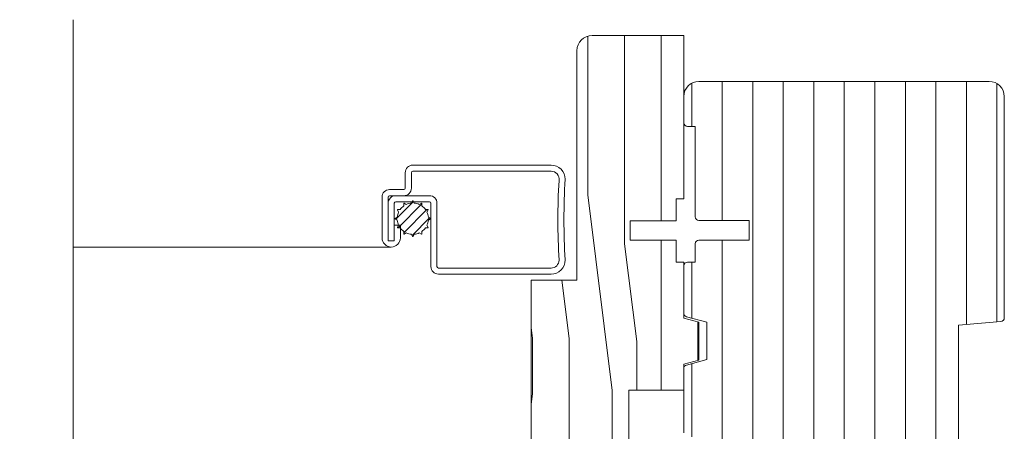
# Model space of a CAD drawing. Units: inches. Extents: x 10.7 to 26.8, y 6.9 to 42.9.
# Drawn here: x 19 to 23, y 23.1 to 24.7 of the extents above; entities that cross this region are included whole.
import ezdxf

# ---------------------------------------------------------------- set-up
doc = ezdxf.new("R2010")
doc.units = ezdxf.units.IN
doc.header["$MEASUREMENT"] = 0
doc.layers.add('detail', color=7, linetype='Continuous', lineweight=5)

msp = doc.modelspace()

# ---------------------------------------------------------------- hatches: boundary and pattern name
at = {"layer": 'detail'}
h = msp.add_hatch(dxfattribs=at)
h.set_pattern_fill('PGRAIN', color=256, scale=0.05, angle=90, style=0)
h.set_pattern_definition([(90, (79.0659, -20.8273), (1.5, 9e-17), [0.8, -5.2]), (90, (79.2159, -20.8273), (1.5, 9e-17), [1.14362, -4.85638]), (90, (79.3659, -20.8273), (1.5, 9e-17), [1.45736, -4.54264]), (90, (79.5159, -20.8273), (1.5, 9e-17), [1.45736, -4.54264]), (90, (79.6659, -20.8273), (1.5, 9e-17), [1.14362, -4.85638]), (90, (79.8159, -20.8273), (1.5, 9e-17), [0.8, -5.2]), (90, (79.9659, -20.8273), (1.5, 9e-17), [1.05231, -4.94769]), (90, (80.1159, -20.8273), (1.5, 9e-17), [4.28626, -1.71374]), (90, (80.2659, -20.8273), (1.5, 9e-17), [3.94264, -2.05736]), (90, (80.4159, -20.8273), (1.5, 9e-17), [0.61921, -5.38079]), (90, (78.9659, -19.2273), (1.5, 9e-17), [0.45736, -5.54264]), (90, (79.1426, -19.0969), (1.5, 9e-17), [0.54023, -5.45977]), (90, (79.2926, -18.7837), (1.5, 9e-17), [0.22756, -5.77244]), (90, (79.5892, -18.7837), (1.5, 9e-17), [0.22756, -5.77244]), (90, (79.7393, -19.0969), (1.5, 9e-17), [0.54023, -5.45977]), (90, (79.9159, -19.2273), (1.5, 9e-17), [0.45736, -5.54264]), (90, (80.0159, -19.375), (1.5, 9e-17), [0.80533, -5.19467]), (90, (80.3659, -19.808), (1.5, 9e-17), [2.78079, -3.21921]), (90, (79.0659, -17.9699), (1.5, 9e-17), [0.14264, -5.85736]), (90, (79.2159, -17.9699), (1.5, 9e-17), [0.34306, -5.65694]), (90, (79.3659, -17.9699), (1.5, 9e-17), [0.67293, -5.32707]), (90, (79.5159, -17.9699), (1.5, 9e-17), [1.08527, -4.91473]), (90, (79.6659, -17.9699), (1.5, 9e-17), [1.42889, -4.57111]), (90, (79.8159, -17.9699), (1.5, 9e-17), [1.74264, -4.25736]), (90, (79.9659, -18.1696), (1.5, 9e-17), [1.94236, -4.05764]), (90, (79.0659, -16.4269), (1.5, 9e-17), [0.39958, -5.60042]), (90, (79.256, -16.4179), (1.5, 9e-17), [0.71144, -5.28856]), (90, (79.4159, -16.0847), (1.5, 9e-17), [0.45736, -5.54264]), (90, (79.5926, -15.9543), (1.5, 9e-17), [0.54023, -5.45977]), (90, (79.7426, -15.641), (1.5, 9e-17), [0.22756, -5.77244]), (90, (80.0392, -15.641), (1.5, 9e-17), [0.22756, -5.77244]), (90, (80.1893, -15.9543), (1.5, 9e-17), [0.54023, -5.45977]), (90, (80.3659, -16.0847), (1.5, 9e-17), [0.45736, -5.54264]), (82.875, (79.5159, -19.3699), (-3e-08, 6), [0.59078, -11.5026]), (82.875, (79.6659, -19.6837), (-3e-08, 6), [0.59132, -11.50206]), (82.875, (79.8159, -20.0273), (-3e-08, 6), [0.80623, -11.28716]), (82.875, (79.9659, -19.775), (-3e-08, 6), [0.40311, -11.69027]), (82.875, (78.9659, -18.7699), (-3e-08, 6), [0.80623, -11.28716]), (82.875, (79.1426, -18.5567), (-3e-08, 6), [0.59132, -11.50206]), (82.875, (79.2926, -18.55615), (-3e-08, 6), [0.59078, -11.5026]), (82.875, (79.9659, -16.2273), (-3e-08, 6), [0.59078, -11.5026]), (82.875, (80.1159, -16.541), (-3e-08, 6), [0.59132, -11.50206]), (82.875, (80.2659, -16.88465), (-3e-08, 6), [0.80623, -11.28716]), (82.875, (80.3659, -17.0273), (-3e-08, 6), [0.40311, -11.69027]), (82.875, (78.9909, -15.4273), (-3e-08, 6), [0.60467, -11.48872]), (82.875, (79.0659, -16.0273), (-3e-08, 6), [1.20934, -10.88405]), (82.875, (79.256, -15.7064), (-3e-08, 6), [0.88598, -11.20741]), (82.875, (79.4159, -15.6273), (-3e-08, 6), [0.80623, -11.28716]), (82.875, (79.5926, -15.41404), (-3e-08, 6), [0.59132, -11.50206]), (82.875, (79.7426, -15.4135), (-3e-08, 6), [0.59078, -11.5026]), (277.125, (79.5159, -17.9699), (-3e-08, -6), [0.59078, -11.5026]), (97.125, (79.0659, -20.0273), (3e-08, 6), [0.80623, -11.28716]), (97.125, (79.2159, -19.6837), (3e-08, 6), [0.59132, -11.50206]), (97.125, (79.3659, -19.3699), (3e-08, 6), [0.59078, -11.5026]), (277.125, (79.6659, -17.9699), (-3e-08, -6), [0.59132, -11.50206]), (277.125, (79.8159, -17.9699), (-3e-08, -6), [0.80623, -11.28716]), (277.125, (79.9659, -18.16964), (-3e-08, -6), [0.40311, -11.69027]), (97.125, (80.4159, -20.2081), (3e-08, 6), [0.40311, -11.69027]), (277.125, (78.9159, -16.6273), (-3e-08, -6), [1.20934, -10.88405]), (277.125, (79.0659, -16.4269), (-3e-08, -6), [1.20934, -10.88405]), (277.125, (79.256, -16.41786), (-3e-08, -6), [0.88598, -11.20741]), (97.125, (79.5159, -16.88465), (3e-08, 6), [0.80623, -11.28716]), (97.125, (79.6659, -16.541), (3e-08, 6), [0.59132, -11.50206]), (97.125, (79.8159, -16.2273), (3e-08, 6), [0.59078, -11.5026]), (277.125, (79.9659, -14.8273), (-3e-08, -6), [0.59078, -11.5026]), (277.125, (80.1159, -14.8273), (-3e-08, -6), [0.59132, -11.50206]), (277.125, (80.2659, -14.8273), (-3e-08, -6), [0.80623, -11.28716]), (277.125, (80.4159, -14.8273), (-3e-08, -6), [0.60467, -11.48872]), (90, (79.404, -18.7837), (1.5, 9e-17), [0.22756, -5.77244]), (90, (79.4804, -18.7837), (1.5, 9e-17), [0.22756, -5.77244]), (90, (79.854, -15.641), (1.5, 9e-17), [0.22756, -5.77244]), (90, (79.9304, -15.641), (1.5, 9e-17), [0.22756, -5.77244]), (97.125, (79.4422, -19.0894), (3e-08, 6), [0.30808, -11.78531]), (82.875, (79.4422, -19.0894), (-3e-08, 6), [0.30808, -11.78531]), (277.125, (79.4422, -18.25045), (-3e-08, -6), [0.30808, -11.78531]), (82.875, (79.404, -18.55615), (-3e-08, 6), [0.30808, -11.78531]), (97.125, (79.8922, -15.9468), (3e-08, 6), [0.30808, -11.78531]), (82.875, (79.8922, -15.9468), (-3e-08, 6), [0.30808, -11.78531]), (277.125, (79.8922, -15.1078), (-3e-08, -6), [0.30808, -11.78531]), (82.875, (79.854, -15.4135), (-3e-08, 6), [0.30808, -11.78531])])
h.paths.add_polyline_path([(21.086355, 23.684148), (21.273855, 23.684148), (21.273855, 24.622148, -0.4142021), (21.335853, 24.684148), (21.711355, 24.684148), (21.711355, 24.016648), (21.680355, 24.016648), (21.680355, 23.926648), (21.492355, 23.926648), (21.492355, 23.846648), (21.680355, 23.846648), (21.680355, 23.756648), (21.711355, 23.756648), (21.711355, 23.527898), (21.773355, 23.511285), (21.773355, 23.356659), (21.711355, 23.340046), (21.711355, 23.232898), (21.486355, 23.232898), (21.486355, 22.589898, -0.41425215), (21.424347, 22.527898), (21.148347, 22.527898, -0.41417498), (21.086355, 22.589898)])
h = msp.add_hatch(dxfattribs=at)
h.set_pattern_fill('ANSI31', color=256, angle=405, style=0)
h.set_pattern_definition([(90, (-53.50635, -11.5477), (0.125, 5e-17), [])])
h.paths.add_polyline_path([(22.961855, 24.496648, -0.41421356), (23.023855, 24.434648), (23.023855, 23.529425, -0.38955946), (23.010127, 23.514479), (22.835855, 23.499648), (22.835855, 22.997648), (23.010127, 22.982816, -0.38955946), (23.023855, 22.96787), (23.023855, 21.912526, -0.41421356), (23.008855, 21.897526), (22.850855, 21.897526), (22.850855, 21.819526), (22.943855, 21.819526, -0.41421356), (22.958855, 21.804526), (22.958855, 21.512526, -0.41421356), (22.943855, 21.497526), (22.533894, 21.497526, -0.39391048), (22.502969, 21.526363), (22.474355, 21.935563), (22.474355, 22.769607), (22.334798, 22.769607, -0.41421356), (22.319798, 22.784607), (22.319798, 22.884897, 0.41421356), (22.304798, 22.899897), (22.209026, 22.899897, 0.41421356), (22.194026, 22.884897), (22.194026, 22.784607, -0.41421356), (22.179026, 22.769607), (21.994355, 22.769607, -0.41421356), (21.979355, 22.784607), (21.979355, 23.019361), (21.724889, 23.044349, -0.38582619), (21.711355, 23.059277), (21.711355, 23.321993, -0.33997271), (21.7225, 23.33649), (21.805355, 23.358526), (21.805355, 23.511526), (21.7225, 23.533562, -0.33997271), (21.711355, 23.548058), (21.711355, 23.742526, -0.41421356), (21.726355, 23.757526), (21.758355, 23.757526), (21.758355, 23.832526, -0.41421356), (21.773355, 23.847526), (21.979175, 23.847526), (21.979175, 23.927526), (21.773355, 23.927526, -0.41421356), (21.758355, 23.942526), (21.758355, 24.312526), (21.726355, 24.312526, -0.41421356), (21.711355, 24.327526), (21.711355, 24.434648, -0.41421356), (21.773355, 24.496648)])

# ---------------------------------------------------------------- linework, layer by layer
for p, q in [((20.531967, 23.932715), (20.604158, 24.004906)), ((20.541586, 23.89814), (20.638733, 23.995287)), ((20.564788, 23.987198), (20.564788, 23.99752)), ((20.566201, 23.998335), (20.57514, 23.993175)), ((20.595784, 23.998706), (20.600945, 24.007645)), ((20.602576, 24.007645), (20.607737, 23.998706)), ((20.628381, 23.993175), (20.63732, 23.998335)), ((20.638733, 23.99752), (20.638733, 23.987198)), ((20.543699, 23.961733), (20.538538, 23.970672)), ((20.539354, 23.972085), (20.549675, 23.972085)), ((20.564788, 23.877147), (20.659726, 23.972085)), ((20.653846, 23.972085), (20.664168, 23.972085)), ((20.664983, 23.970672), (20.659823, 23.961733)), ((20.529228, 23.935928), (20.538167, 23.941089)), ((20.538167, 23.929136), (20.529228, 23.934297)), ((20.598555, 23.86672), (20.670153, 23.938319)), ((20.665354, 23.941089), (20.674293, 23.935928)), ((20.674293, 23.934297), (20.665354, 23.929136)), ((20.538538, 23.899553), (20.543699, 23.908492)), ((20.549675, 23.89814), (20.539354, 23.89814)), ((20.564788, 23.872705), (20.564788, 23.883027)), ((20.57514, 23.877051), (20.566201, 23.87189)), ((20.600945, 23.86258), (20.595784, 23.871519)), ((20.607737, 23.871519), (20.602576, 23.86258)), ((20.63732, 23.87189), (20.628381, 23.877051)), ((20.638733, 23.883027), (20.638733, 23.872705)), ((20.664168, 23.89814), (20.653846, 23.89814)), ((20.659823, 23.908492), (20.664983, 23.899553)), ((20.513221, 23.819199), (19.211355, 23.818821)), ((21.711355, 23.527898), (21.711355, 23.756648)), ((21.711355, 23.527898), (21.711355, 23.756648))]:
    msp.add_line(p, q, dxfattribs=at)
msp.add_lwpolyline([(19.211355, 24.748969), (19.211355, 22.88863), (18.991939, 22.719422), (19.455302, 22.515633), (19.211355, 22.368657), (19.211355, 20.424239)], dxfattribs=at)
msp.add_lwpolyline([(21.680355, 23.926648), (21.680355, 24.016648), (21.711355, 24.016648), (21.711355, 24.684148), (21.335853, 24.684148, 0.4142021), (21.273855, 24.622148), (21.273855, 23.684148), (21.086355, 23.684148), (21.086355, 22.589898, 0.41417498), (21.148347, 22.527898), (21.424347, 22.527898, 0.41425215), (21.486355, 22.589898), (21.486355, 23.232898), (21.711355, 23.232898), (21.711355, 23.340046), (21.773355, 23.356659), (21.773355, 23.511285), (21.711355, 23.527898), (21.711355, 23.756648), (21.680355, 23.756648), (21.680355, 23.846648), (21.492355, 23.846648), (21.492355, 23.926648)], format="xyb", close=True, dxfattribs=at)
msp.add_lwpolyline([(21.680355, 23.926648), (21.680355, 24.016648), (21.711355, 24.016648), (21.711355, 24.684148), (21.335853, 24.684148, 0.4142021), (21.273855, 24.622148), (21.273855, 23.684148), (21.086355, 23.684148), (21.086355, 22.589898, 0.41417498), (21.148347, 22.527898), (21.424347, 22.527898, 0.41425215), (21.486355, 22.589898), (21.486355, 23.232898), (21.711355, 23.232898), (21.711355, 23.340046), (21.773355, 23.356659), (21.773355, 23.511285), (21.711355, 23.527898), (21.711355, 23.756648), (21.680355, 23.756648), (21.680355, 23.846648), (21.492355, 23.846648), (21.492355, 23.926648)], format="xyb", close=True, dxfattribs=at)
for points in [[(22.835855, 22.997648), (22.835855, 23.499648), (23.010127, 23.514479, 0.38955946), (23.023855, 23.529425), (23.023855, 24.434648, 0.41421356), (22.961855, 24.496648), (21.773355, 24.496648, 0.41421356), (21.711355, 24.434648), (21.711355, 24.327526, 0.41421356), (21.726355, 24.312526), (21.758355, 24.312526), (21.758355, 23.942526, 0.41421356), (21.773355, 23.927526), (21.979175, 23.927526), (21.979175, 23.847526), (21.773355, 23.847526, 0.41421356), (21.758355, 23.832526), (21.758355, 23.757526), (21.726355, 23.757526, 0.41421356), (21.711355, 23.742526), (21.711355, 23.548058, 0.33997271), (21.7225, 23.533562), (21.805355, 23.511526), (21.805355, 23.358526), (21.7225, 23.33649, 0.33997271), (21.711355, 23.321993), (21.711355, 23.059277, 0.38582619)], [(20.500721, 23.998199, -0.41421356), (20.531721, 24.029199), (20.669721, 24.029199, -0.41421356), (20.700721, 23.998199), (20.700721, 23.739199, 0.41421356), (20.706721, 23.733199), (21.167721, 23.733199, 0.40845719), (21.200715, 23.765549, -0.02967148), (21.200406, 24.091648, 0.4553393), (21.167721, 24.129199), (20.601721, 24.129199, 0.41421356), (20.595721, 24.123199), (20.595721, 24.060199, -0.41421356), (20.564721, 24.029199), (20.506721, 24.029199, 0.41421356), (20.500721, 24.023199), (20.500721, 23.844199), (20.525721, 23.844199), (20.525721, 23.998199, -0.41421356), (20.531721, 24.004199), (20.669721, 24.004199, -0.41421356), (20.675721, 23.998199), (20.675721, 23.739199, 0.41421356), (20.706721, 23.708199), (21.167721, 23.708199, 0.41421356), (21.225721, 23.766199, -0.03030303), (21.225721, 24.096199, 0.41421356), (21.167721, 24.154199), (20.601721, 24.154199, 0.41421356), (20.570721, 24.123199), (20.570721, 24.060199, -0.41421356), (20.564721, 24.054199), (20.506721, 24.054199, 0.41421356), (20.475721, 24.023199), (20.475721, 23.856699, 1), (20.550721, 23.856699), (20.550721, 23.908199), (20.525721, 23.908199)]]:
    msp.add_lwpolyline(points, format="xyb", dxfattribs=at)
for centre, radius, start, end in [((20.56573, 23.99752), 0.000942, 60, 180), ((20.601761, 23.935113), 0.063874, 95.369034, 114.630966), ((20.601761, 24.007174), 0.000942, 30, 150), ((20.601761, 23.935113), 0.063874, 65.369034, 84.630966), ((20.637791, 23.99752), 0.000942, 0, 120), ((20.601761, 23.935113), 0.063874, 155.369034, 174.630966), ((20.539354, 23.971143), 0.000942, 90, 210), ((20.601761, 23.935113), 0.063874, 125.369034, 144.630966), ((20.601761, 23.935113), 0.063874, 35.369034, 54.630966), ((20.601761, 23.935113), 0.063874, 5.369034, 24.630966), ((20.664168, 23.971143), 0.000942, 330, 90), ((20.529699, 23.935113), 0.000942, 120, 240), ((20.601761, 23.935113), 0.063874, 185.369034, 204.630966), ((20.601761, 23.935113), 0.063874, 335.369034, 354.630966), ((20.673822, 23.935113), 0.000942, 300, 60), ((20.539354, 23.899082), 0.000942, 150, 270), ((20.601761, 23.935113), 0.063874, 215.369034, 234.630966), ((20.56573, 23.872705), 0.000942, 180, 300), ((20.601761, 23.935113), 0.063874, 245.369034, 264.630966), ((20.601761, 23.935113), 0.063874, 275.369034, 294.630966), ((20.637791, 23.872705), 0.000942, 240, 0), ((20.601761, 23.935113), 0.063874, 305.369034, 324.630966), ((20.664168, 23.899082), 0.000942, 270, 30), ((20.601761, 23.863051), 0.000942, 210, 330)]:
    msp.add_arc(centre, radius, start, end, dxfattribs=at)

doc.saveas('drawing.dxf')
